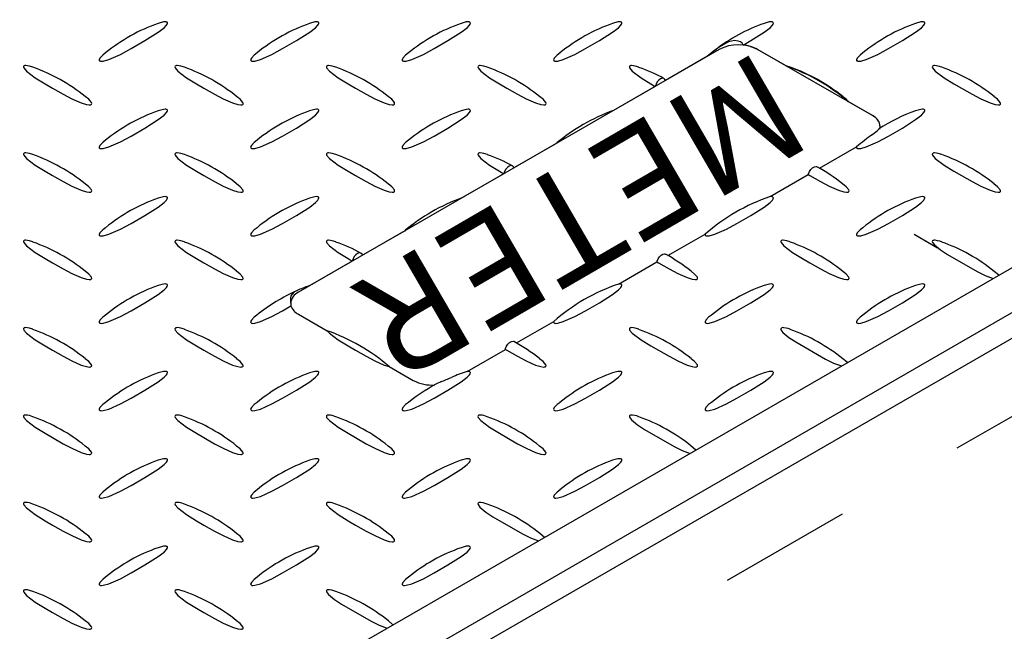
# Model space of a CAD drawing. Units: feet. Extents: x 0 to 11, y 0 to 8.5.
# Drawn here: x 7.4 to 8.1, y 5.8 to 6.3 of the extents above; entities that cross this region are included whole.
import ezdxf

# ---------------------------------------------------------------- set-up
doc = ezdxf.new("R2010")
doc.units = ezdxf.units.FT
doc.header["$LTSCALE"] = 0.1
doc.header["$MEASUREMENT"] = 0
doc.header["$PDSIZE"] = 1
doc.linetypes.add('CENTERX2', pattern=[0.8, 0.5, -0.1, 0.1, -0.1])
doc.linetypes.add('HIDDEN', pattern=[0.375, 0.25, -0.125])
doc.layers.get('Defpoints').update_dxf_attribs({"linetype": 'CONTINUOUS'})
for name, color, linetype in [('PWC_DET_DETAIL', 7, 'CONTINUOUS'), ('PWC_DET_HATCH', 9, 'CONTINUOUS'), ('PWC_DET_HIDDEN', 8, 'HIDDEN'), ('PWC_DET_TEXT', 10, 'CONTINUOUS')]:
    doc.layers.add(name, color=color, linetype=linetype)
doc.styles.get("Standard").update_dxf_attribs({"font": 'arial.ttf', "height": 0.08})
doc.styles.add('STYLE3', font='arial.ttf')
doc.dimstyles.new('DETAILS', dxfattribs={"dimtxt": 0.08, "dimasz": 0.15, "dimexe": 0.03, "dimexo": 0.03, "dimgap": 0.01, "dimtad": 0, "dimtih": 1, "dimtoh": 1, "dimdec": 4, "dimzin": 0, "dimdsep": 46, "dimtxsty": 'Standard', "dimcen": 0.09, "dimadec": 0, "dimazin": 0, "dimtfac": 1, "dimtdec": 4, "dimtofl": 0, "dimtmove": 0, "dimatfit": 3, "dimfxl": 1, "dimtolj": 1, "dimtzin": 0, "dimarcsym": 0})

# ---------------------------------------------------------------- blocks, each defined once
blk = doc.blocks.new('*D3')
at = {"layer": 'Defpoints', "color": 0, "transparency": 16777216}
for p in [(7.95314, 7.18124), (5.73375, 6.29307), (6.06087, 6.08867)]:
    blk.add_point(p, dxfattribs=at)
at = {"layer": 'PWC_DET_TEXT', "color": 0, "lineweight": -2, "transparency": 16777216}
for p, q in [((7.92432, 7.19925), (7.59721, 7.40365)), ((7.49612, 7.31064), (6.85549, 6.94075)), ((5.86366, 6.36807), (6.50428, 6.73797)), ((6.03206, 6.10667), (5.70494, 6.31107))]:
    blk.add_line(p, q, dxfattribs=at)
at = {"layer": 'PWC_DET_TEXT', "color": 0, "transparency": 16777216}
for points in [[(7.48362, 7.33229), (7.50862, 7.28899), (7.62602, 7.38564)], [(5.85116, 6.38972), (5.87616, 6.34642), (5.73375, 6.29307)]]:
    blk.add_solid(points, dxfattribs=at)
at = {"layer": 'PWC_DET_TEXT', "color": 0, "transparency": 16777216, "insert": (6.67989, 6.83936), "char_height": 0.08, "attachment_point": 5}
blk.add_mtext('\\A1;30-5/8"', dxfattribs=at)

msp = doc.modelspace()

# ---------------------------------------------------------------- linework, layer by layer
at = {"layer": 'PWC_DET_DETAIL', "color": 7, "linetype": 'Continuous'}
for p, q in [((7.1963, 5.54002), (8.82485, 6.48016)), ((7.22576, 5.52301), (8.85432, 6.46316)), ((8.88745, 6.46305), (7.2287, 5.50547)), ((7.9132, 6.24625), (7.59559, 6.0629)), ((7.90993, 6.24568), (7.9072, 6.24356)), ((7.96371, 6.23376), (7.94207, 6.24625)), ((8.0287, 6.19624), (7.94207, 6.24625)), ((7.90417, 6.24104), (7.87255, 6.22279)), ((7.86488, 6.21836), (7.83325, 6.2001)), ((8.0287, 6.19625), (8.01059, 6.2067)), ((7.78986, 6.17505), (7.75823, 6.15679)), ((7.79662, 6.18033), (7.7928, 6.17754)), ((7.98878, 6.15654), (8.01684, 6.17274)), ((7.75056, 6.15237), (7.71894, 6.13411)), ((7.95157, 6.13506), (7.98037, 6.15168)), ((7.67554, 6.10906), (7.64392, 6.0908)), ((7.68231, 6.11433), (7.67849, 6.11155)), ((7.87447, 6.09055), (7.90253, 6.10675)), ((7.63625, 6.08637), (7.60462, 6.06811)), ((7.83725, 6.06907), (7.86605, 6.08569)), ((7.59446, 6.06397), (7.59442, 6.06396)), ((7.59559, 6.04623), (7.61723, 6.03374)), ((7.76015, 6.02455), (7.78821, 6.04075)), ((7.72294, 6.00307), (7.75174, 6.0197)), ((7.66411, 6.00668), (7.68221, 5.99623))]:
    msp.add_line(p, q, dxfattribs=at)
at = {"layer": 'PWC_DET_DETAIL', "color": 7, "linetype": 'CENTERX2'}
msp.add_line((8.06028, 6.10663), (8.07796, 6.09642), dxfattribs=at)
at = {"layer": 'PWC_DET_DETAIL', "color": 7, "linetype": 'Continuous'}
for centre, radius, start, end in [((7.53296, 6.14235), 0.13088, 109.28877, 129.32937), ((7.64727, 6.14236), 0.13088, 109.28868, 129.32945), ((7.76159, 6.14236), 0.13088, 109.2887, 129.32942), ((7.8759, 6.14236), 0.13087, 109.28866, 129.32948), ((7.98929, 6.14421), 0.12882, 109.17076, 128.02664), ((8.10453, 6.14236), 0.13087, 109.2886, 129.32954), ((7.92764, 6.21839), 0.03138, 62.60973, 117.39027), ((7.92886, 6.22203), 0.02759, 61.38636, 85.02561), ((8.01829, 6.10047), 0.18106, 125.47859, 129.06917), ((7.35086, 6.1073), 0.13306, 50.98865, 70.54962), ((7.46518, 6.1073), 0.13306, 50.98867, 70.5496), ((7.57949, 6.1073), 0.13306, 50.98869, 70.54959), ((7.69381, 6.1073), 0.13306, 50.98867, 70.5496), ((7.81822, 6.13027), 0.10802, 60.34929, 71.50529), ((7.91567, 6.09641), 0.14551, 49.28274, 70.72263), ((7.92136, 6.10525), 0.13539, 51.12431, 70.42798), ((8.03675, 6.1073), 0.13306, 50.98863, 70.54966), ((7.53296, 6.07636), 0.13088, 109.28868, 129.32945), ((7.64727, 6.07636), 0.13088, 109.28871, 129.32941), ((7.76159, 6.07636), 0.13087, 109.28866, 129.32948), ((7.88304, 6.06375), 0.14515, 110.05867, 129.93595), ((8.10153, 6.08402), 0.12266, 109.14731, 123.56425), ((8.02522, 6.18761), 0.00931, 349.47081, 68.09023), ((8.02446, 6.18689), 0.01027, 5.69483, 65.62539), ((8.01445, 6.20391), 0.02619, 302.95474, 317.43914), ((8.13591, 6.03146), 0.18476, 125.47197, 130.12467), ((7.35086, 6.04131), 0.13306, 50.98869, 70.54956), ((7.46518, 6.04131), 0.13306, 50.98866, 70.54961), ((7.57949, 6.04131), 0.13306, 50.98867, 70.5496), ((7.7039, 6.06428), 0.10803, 60.34935, 71.50523), ((8.03675, 6.04131), 0.13306, 50.98868, 70.54962), ((7.91393, 6.0279), 0.14885, 51.68856, 60.67723), ((7.53296, 6.01037), 0.13088, 109.28876, 129.32936), ((7.64727, 6.01037), 0.13087, 109.28866, 129.32948), ((7.76872, 5.99776), 0.14515, 110.05867, 129.93595), ((7.99853, 5.99708), 0.14575, 108.79539, 131.19923), ((8.10453, 6.01038), 0.13087, 109.2882, 129.32989), ((7.35086, 5.97532), 0.13306, 50.98865, 70.54964), ((7.46518, 5.97532), 0.13306, 50.98869, 70.54956), ((7.58959, 5.99828), 0.10802, 60.34929, 71.50529), ((7.92244, 5.97532), 0.13306, 50.98866, 70.54962), ((8.03663, 5.97501), 0.13339, 50.92349, 70.55487), ((7.79961, 5.96191), 0.14885, 51.68855, 60.67721), ((7.53296, 5.94438), 0.13087, 109.2886, 129.32954), ((7.65025, 5.93812), 0.13767, 113.92847, 128.70391), ((7.64153, 5.96106), 0.11324, 109.02472, 113.93454), ((7.88421, 5.93109), 0.14575, 108.79539, 131.19923), ((7.99022, 5.94438), 0.13087, 109.2882, 129.32989), ((8.10454, 5.94437), 0.13088, 109.28933, 129.32877), ((7.59983, 6.05354), 0.01027, 114.37468, 174.30533), ((7.60086, 6.05669), 0.0117, 201.06207, 243.26639), ((7.35086, 5.90932), 0.13306, 50.98869, 70.54961), ((7.46518, 5.90932), 0.13306, 50.98866, 70.54964), ((7.56919, 5.89639), 0.14551, 49.28274, 70.72263), ((7.80812, 5.90932), 0.13306, 50.98866, 70.54962), ((7.92231, 5.90902), 0.13339, 50.92351, 70.55484), ((7.68529, 5.89592), 0.14885, 51.68856, 60.67723), ((7.53296, 5.87838), 0.13088, 109.2888, 129.3293), ((7.64727, 5.87838), 0.13087, 109.2886, 129.32954), ((7.67254, 6.08149), 0.09143, 289.43476, 294.93189), ((7.75647, 5.89671), 0.11152, 107.49612, 114.01157), ((7.8759, 5.87839), 0.13087, 109.2882, 129.32989), ((7.99022, 5.87838), 0.13088, 109.28934, 129.32875), ((7.76075, 5.8781), 0.13057, 116.25469, 128.96876), ((7.69636, 6.02324), 0.03049, 242.35944, 274.10291), ((7.35086, 5.84333), 0.13306, 50.98869, 70.54965), ((7.46518, 5.84333), 0.13306, 50.98869, 70.54961), ((7.57949, 5.84333), 0.13306, 50.98863, 70.54966), ((7.69381, 5.84333), 0.13306, 50.98868, 70.54957), ((7.808, 5.84303), 0.13339, 50.92349, 70.55487), ((7.53296, 5.81239), 0.13088, 109.28885, 129.32929), ((7.64727, 5.8124), 0.13087, 109.28827, 129.32983), ((7.76158, 5.8124), 0.13087, 109.28814, 129.32995), ((7.87591, 5.81238), 0.13088, 109.28939, 129.32871), ((7.35086, 5.77734), 0.13306, 50.98861, 70.54964), ((7.46518, 5.77734), 0.13306, 50.98866, 70.54968), ((7.57949, 5.77734), 0.13306, 50.98868, 70.54962), ((7.69368, 5.77704), 0.13339, 50.92351, 70.55482), ((7.53295, 5.7464), 0.13087, 109.28839, 129.32971), ((7.64727, 5.7464), 0.13087, 109.28839, 129.32971), ((7.76159, 5.74639), 0.13088, 109.28939, 129.32871), ((7.35086, 5.71135), 0.13306, 50.9886, 70.54965), ((7.46518, 5.71135), 0.13306, 50.9886, 70.54965), ((7.57936, 5.71104), 0.13339, 50.9235, 70.55479)]:
    msp.add_arc(centre, radius, start, end, dxfattribs=at)
msp.add_point((8.06912, 6.10153), dxfattribs=at)
at = {"layer": 'PWC_DET_HATCH', "linetype": 'Continuous'}
for points in [[(7.45003, 6.24357), (7.44785, 6.24192), (7.44573, 6.23966), (7.44521, 6.23841), (7.44528, 6.238), (7.44547, 6.23773), (7.44583, 6.23751), (7.44622, 6.2374), (7.44693, 6.23734), (7.4483, 6.23746), (7.45253, 6.23864), (7.46126, 6.24247), (7.46927, 6.24684), (7.47975, 6.25288), (7.48977, 6.25919), (7.49422, 6.26262), (7.49601, 6.26449), (7.4965, 6.26527), (7.49672, 6.26609), (7.49665, 6.26642), (7.49642, 6.26672), (7.49611, 6.2669), (7.49571, 6.26702), (7.495, 6.26708), (7.49364, 6.26696), (7.48973, 6.26587)], [(7.56434, 6.24357), (7.56216, 6.24192), (7.56005, 6.23966), (7.55952, 6.23841), (7.55959, 6.238), (7.55979, 6.23773), (7.56014, 6.23751), (7.56054, 6.2374), (7.56125, 6.23734), (7.56262, 6.23746), (7.56685, 6.23864), (7.57557, 6.24247), (7.58358, 6.24684), (7.59407, 6.25288), (7.60408, 6.25919), (7.60853, 6.26262), (7.61033, 6.26449), (7.61082, 6.26527), (7.61104, 6.26609), (7.61097, 6.26642), (7.61073, 6.26672), (7.61042, 6.2669), (7.61003, 6.26702), (7.60932, 6.26708), (7.60795, 6.26696), (7.60404, 6.26587)], [(7.79298, 6.24357), (7.79079, 6.24192), (7.78868, 6.23966), (7.78816, 6.23841), (7.78822, 6.238), (7.78842, 6.23773), (7.78877, 6.23751), (7.78917, 6.2374), (7.78988, 6.23734), (7.79125, 6.23746), (7.79548, 6.23864), (7.8042, 6.24247), (7.81221, 6.24684), (7.8227, 6.25288), (7.83272, 6.25919), (7.83717, 6.26262), (7.83896, 6.26449), (7.83945, 6.26527), (7.83967, 6.26609), (7.8396, 6.26642), (7.83937, 6.26672), (7.83905, 6.2669), (7.83866, 6.26702), (7.83795, 6.26708), (7.83658, 6.26696), (7.83267, 6.26587)], [(7.93125, 6.24952), (7.93701, 6.25288), (7.94703, 6.25919), (7.95148, 6.26262), (7.95327, 6.26449), (7.95376, 6.26527), (7.95398, 6.26609), (7.95392, 6.26642), (7.95368, 6.26672), (7.95337, 6.2669), (7.95297, 6.26702), (7.95227, 6.26708), (7.9509, 6.26696), (7.94699, 6.26587)], [(8.02161, 6.24357), (8.01942, 6.24192), (8.01731, 6.23966), (8.01679, 6.23841), (8.01686, 6.238), (8.01705, 6.23773), (8.0174, 6.23751), (8.0178, 6.2374), (8.01851, 6.23734), (8.01988, 6.23746), (8.02411, 6.23864), (8.03283, 6.24247), (8.04084, 6.24684), (8.05133, 6.25288), (8.06135, 6.25919), (8.0658, 6.26262), (8.06759, 6.26449), (8.06808, 6.26527), (8.0683, 6.26609), (8.06823, 6.26642), (8.068, 6.26672), (8.06768, 6.2669), (8.06729, 6.26702), (8.06658, 6.26708), (8.06521, 6.26696), (8.06131, 6.26587)], [(7.93125, 6.24952), (7.93044, 6.25084), (7.92919, 6.25187), (7.92751, 6.25257), (7.9246, 6.25286), (7.92021, 6.25186), (7.9143, 6.24868), (7.9132, 6.24791)], [(7.90723, 6.24352), (7.90511, 6.24192), (7.90417, 6.24104)], [(7.39518, 6.23282), (7.39252, 6.23367), (7.39118, 6.23395), (7.38976, 6.23408), (7.38919, 6.23404), (7.38867, 6.23391), (7.38835, 6.23372), (7.38816, 6.2335), (7.38805, 6.23309), (7.38826, 6.2323), (7.39028, 6.22987), (7.39688, 6.22486), (7.40438, 6.22027), (7.40997, 6.21699)], [(7.5095, 6.23282), (7.50684, 6.23367), (7.5055, 6.23395), (7.50407, 6.23408), (7.50351, 6.23404), (7.50298, 6.23391), (7.50267, 6.23372), (7.50247, 6.2335), (7.50236, 6.23309), (7.50257, 6.2323), (7.50459, 6.22987), (7.51119, 6.22486), (7.5187, 6.22027), (7.52428, 6.21699)], [(7.62381, 6.23282), (7.62116, 6.23367), (7.61981, 6.23395), (7.61839, 6.23408), (7.61782, 6.23404), (7.6173, 6.23391), (7.61698, 6.23372), (7.61679, 6.2335), (7.61668, 6.23309), (7.61689, 6.2323), (7.61891, 6.22987), (7.62551, 6.22486), (7.63301, 6.22027), (7.6386, 6.21699)], [(7.73813, 6.23282), (7.73547, 6.23367), (7.73413, 6.23395), (7.73271, 6.23408), (7.73214, 6.23404), (7.73161, 6.23391), (7.7313, 6.23372), (7.7311, 6.2335), (7.731, 6.23309), (7.7312, 6.2323), (7.73322, 6.22987), (7.73982, 6.22486), (7.74733, 6.22027), (7.75291, 6.21699)], [(7.85251, 6.2328), (7.84979, 6.23367), (7.84844, 6.23395), (7.84702, 6.23408), (7.84645, 6.23404), (7.84593, 6.23391), (7.84562, 6.23372), (7.84542, 6.2335), (7.84531, 6.23309), (7.84552, 6.2323), (7.84754, 6.22987), (7.85414, 6.22486), (7.86165, 6.22027), (7.86488, 6.21836)], [(7.96672, 6.23284), (7.9641, 6.23367), (7.96371, 6.23376)], [(8.08108, 6.23282), (8.07842, 6.23367), (8.07707, 6.23395), (8.07565, 6.23408), (8.07509, 6.23404), (8.07456, 6.23391), (8.07425, 6.23372), (8.07405, 6.2335), (8.07394, 6.23309), (8.07415, 6.2323), (8.07617, 6.22987), (8.08277, 6.22486), (8.09028, 6.22027), (8.09586, 6.21699)], [(7.87255, 6.22279), (7.87252, 6.22289), (7.87219, 6.22359), (7.87135, 6.22431), (7.87022, 6.22447), (7.86891, 6.22406), (7.86759, 6.22311), (7.86639, 6.22174), (7.86545, 6.2201), (7.86488, 6.21838), (7.86488, 6.21836)], [(7.40997, 6.21699), (7.41801, 6.21245), (7.42457, 6.20898), (7.43163, 6.20587), (7.43554, 6.20464), (7.43772, 6.20434), (7.43843, 6.20438), (7.43889, 6.2045), (7.43926, 6.2047), (7.43946, 6.20493), (7.43956, 6.20534), (7.43935, 6.20613), (7.43732, 6.20857), (7.43458, 6.21064)], [(7.52428, 6.21699), (7.53233, 6.21245), (7.53889, 6.20898), (7.54594, 6.20587), (7.54986, 6.20464), (7.55203, 6.20434), (7.55274, 6.20438), (7.55321, 6.2045), (7.55358, 6.2047), (7.55377, 6.20493), (7.55388, 6.20534), (7.55367, 6.20613), (7.55163, 6.20857), (7.54889, 6.21064)], [(7.6386, 6.21699), (7.64664, 6.21245), (7.6532, 6.20898), (7.66026, 6.20587), (7.66417, 6.20464), (7.66635, 6.20434), (7.66706, 6.20438), (7.66752, 6.2045), (7.66789, 6.2047), (7.66809, 6.20493), (7.6682, 6.20534), (7.66798, 6.20613), (7.66595, 6.20857), (7.66321, 6.21064)], [(7.75291, 6.21699), (7.76096, 6.21245), (7.76752, 6.20898), (7.77457, 6.20587), (7.77849, 6.20464), (7.78066, 6.20434), (7.78137, 6.20438), (7.78184, 6.2045), (7.78221, 6.2047), (7.78241, 6.20493), (7.78251, 6.20534), (7.7823, 6.20613), (7.78026, 6.20857), (7.77753, 6.21064)], [(8.09586, 6.21699), (8.10391, 6.21245), (8.11046, 6.20898), (8.11752, 6.20587), (8.12143, 6.20464), (8.12361, 6.20434), (8.12432, 6.20438), (8.12479, 6.2045), (8.12516, 6.2047), (8.12535, 6.20493), (8.12546, 6.20534), (8.12525, 6.20613), (8.12321, 6.20857), (8.12047, 6.21064)], [(8.01059, 6.2067), (8.00889, 6.20857), (8.00627, 6.21056)], [(7.45003, 6.17758), (7.44785, 6.17593), (7.44573, 6.17367), (7.44521, 6.17241), (7.44528, 6.172), (7.44547, 6.17173), (7.44583, 6.17152), (7.44622, 6.17141), (7.44693, 6.17135), (7.4483, 6.17147), (7.45253, 6.17264), (7.46126, 6.17648), (7.46927, 6.18085), (7.47975, 6.18689), (7.48977, 6.1932), (7.49422, 6.19662), (7.49601, 6.1985), (7.4965, 6.19928), (7.49672, 6.2001), (7.49665, 6.20042), (7.49642, 6.20073), (7.49611, 6.20091), (7.49571, 6.20102), (7.495, 6.20108), (7.49364, 6.20096), (7.48973, 6.19988)], [(7.56434, 6.17758), (7.56216, 6.17593), (7.56005, 6.17367), (7.55952, 6.17241), (7.55959, 6.172), (7.55979, 6.17173), (7.56014, 6.17152), (7.56054, 6.17141), (7.56125, 6.17135), (7.56262, 6.17147), (7.56685, 6.17264), (7.57557, 6.17648), (7.58358, 6.18085), (7.59407, 6.18689), (7.60408, 6.1932), (7.60853, 6.19662), (7.61033, 6.1985), (7.61082, 6.19928), (7.61104, 6.2001), (7.61097, 6.20042), (7.61073, 6.20073), (7.61042, 6.20091), (7.61003, 6.20102), (7.60932, 6.20108), (7.60795, 6.20096), (7.60404, 6.19988)], [(7.67866, 6.17758), (7.67648, 6.17593), (7.67436, 6.17367), (7.67384, 6.17241), (7.67391, 6.172), (7.67411, 6.17173), (7.67446, 6.17152), (7.67485, 6.17141), (7.67556, 6.17135), (7.67693, 6.17147), (7.68116, 6.17264), (7.68989, 6.17648), (7.6979, 6.18085), (7.70838, 6.18689), (7.7184, 6.1932), (7.72285, 6.19662), (7.72464, 6.1985), (7.72513, 6.19928), (7.72535, 6.2001), (7.72528, 6.20042), (7.72505, 6.20073), (7.72474, 6.20091), (7.72434, 6.20102), (7.72363, 6.20108), (7.72227, 6.20096), (7.71836, 6.19988)], [(8.01684, 6.17274), (8.01679, 6.17241), (8.01686, 6.172), (8.01705, 6.17173), (8.0174, 6.17152), (8.0178, 6.17141), (8.01851, 6.17135), (8.01988, 6.17147), (8.02411, 6.17264), (8.03283, 6.17648), (8.04084, 6.18085), (8.05133, 6.18689), (8.06135, 6.1932), (8.0658, 6.19662), (8.06759, 6.1985), (8.06808, 6.19928), (8.0683, 6.2001), (8.06823, 6.20042), (8.068, 6.20073), (8.06768, 6.20091), (8.06729, 6.20102), (8.06658, 6.20108), (8.06521, 6.20096), (8.06131, 6.19988)], [(7.79285, 6.17748), (7.79079, 6.17593), (7.78986, 6.17505)], [(7.39518, 6.16683), (7.39252, 6.16768), (7.39118, 6.16796), (7.38976, 6.16809), (7.38919, 6.16805), (7.38867, 6.16791), (7.38835, 6.16773), (7.38816, 6.1675), (7.38805, 6.1671), (7.38826, 6.16631), (7.39028, 6.16388), (7.39688, 6.15887), (7.40438, 6.15427), (7.40997, 6.151)], [(7.5095, 6.16683), (7.50684, 6.16768), (7.5055, 6.16796), (7.50407, 6.16809), (7.50351, 6.16805), (7.50298, 6.16791), (7.50267, 6.16773), (7.50247, 6.1675), (7.50236, 6.1671), (7.50257, 6.16631), (7.50459, 6.16388), (7.51119, 6.15887), (7.5187, 6.15427), (7.52428, 6.151)], [(7.62381, 6.16683), (7.62116, 6.16768), (7.61981, 6.16796), (7.61839, 6.16809), (7.61782, 6.16805), (7.6173, 6.16791), (7.61698, 6.16773), (7.61679, 6.1675), (7.61668, 6.1671), (7.61689, 6.16631), (7.61891, 6.16388), (7.62551, 6.15887), (7.63301, 6.15427), (7.6386, 6.151)], [(7.73819, 6.16681), (7.73547, 6.16768), (7.73413, 6.16796), (7.73271, 6.16809), (7.73214, 6.16805), (7.73161, 6.16791), (7.7313, 6.16773), (7.7311, 6.1675), (7.731, 6.1671), (7.7312, 6.16631), (7.73322, 6.16388), (7.73982, 6.15887), (7.74733, 6.15427), (7.75056, 6.15237)], [(8.08108, 6.16683), (8.07842, 6.16768), (8.07707, 6.16796), (8.07565, 6.16809), (8.07509, 6.16805), (8.07456, 6.16791), (8.07425, 6.16773), (8.07405, 6.1675), (8.07394, 6.1671), (8.07415, 6.16631), (8.07617, 6.16388), (8.08277, 6.15887), (8.09028, 6.15427), (8.09586, 6.151)], [(7.75823, 6.15679), (7.7582, 6.1569), (7.75787, 6.1576), (7.75704, 6.15832), (7.7559, 6.15848), (7.7546, 6.15806), (7.75327, 6.15712), (7.75207, 6.15575), (7.75114, 6.15411), (7.75057, 6.15238), (7.75056, 6.15237)], [(7.98037, 6.15168), (7.98055, 6.15239), (7.98127, 6.1541), (7.98232, 6.15566), (7.98359, 6.15688), (7.98492, 6.15763), (7.98618, 6.15783), (7.98698, 6.15753)], [(7.40997, 6.151), (7.41801, 6.14646), (7.42457, 6.14299), (7.43163, 6.13987), (7.43554, 6.13865), (7.43772, 6.13835), (7.43843, 6.13839), (7.43889, 6.1385), (7.43926, 6.13871), (7.43946, 6.13893), (7.43956, 6.13934), (7.43935, 6.14014), (7.43732, 6.14258), (7.43458, 6.14465)], [(7.52428, 6.151), (7.53233, 6.14646), (7.53889, 6.14299), (7.54594, 6.13987), (7.54986, 6.13865), (7.55203, 6.13835), (7.55274, 6.13839), (7.55321, 6.1385), (7.55358, 6.13871), (7.55377, 6.13893), (7.55388, 6.13934), (7.55367, 6.14014), (7.55163, 6.14258), (7.54889, 6.14465)], [(7.6386, 6.151), (7.64664, 6.14646), (7.6532, 6.14299), (7.66026, 6.13987), (7.66417, 6.13865), (7.66635, 6.13835), (7.66706, 6.13839), (7.66752, 6.1385), (7.66789, 6.13871), (7.66809, 6.13893), (7.6682, 6.13934), (7.66798, 6.14014), (7.66595, 6.14258), (7.66321, 6.14465)], [(7.98037, 6.15168), (7.98154, 6.151), (7.98959, 6.14646), (7.99615, 6.14299), (8.00321, 6.13987), (8.00712, 6.13865), (8.00929, 6.13835), (8.01, 6.13839), (8.01047, 6.1385), (8.01084, 6.13871), (8.01104, 6.13893), (8.01114, 6.13934), (8.01093, 6.14014), (8.00889, 6.14258), (8.00616, 6.14465)], [(8.09586, 6.151), (8.10391, 6.14646), (8.11046, 6.14299), (8.11752, 6.13987), (8.12143, 6.13865), (8.12361, 6.13835), (8.12432, 6.13839), (8.12479, 6.1385), (8.12516, 6.13871), (8.12535, 6.13893), (8.12546, 6.13934), (8.12525, 6.14014), (8.12321, 6.14258), (8.12047, 6.14465)], [(7.45003, 6.11158), (7.44785, 6.10993), (7.44573, 6.10768), (7.44521, 6.10642), (7.44528, 6.10601), (7.44547, 6.10574), (7.44583, 6.10553), (7.44622, 6.10541), (7.44693, 6.10535), (7.4483, 6.10547), (7.45253, 6.10665), (7.46126, 6.11049), (7.46927, 6.11485), (7.47975, 6.1209), (7.48977, 6.12721), (7.49422, 6.13063), (7.49601, 6.13251), (7.4965, 6.13328), (7.49672, 6.1341), (7.49665, 6.13443), (7.49642, 6.13474), (7.49611, 6.13492), (7.49571, 6.13503), (7.495, 6.13509), (7.49364, 6.13497), (7.48973, 6.13389)], [(7.56434, 6.11158), (7.56216, 6.10993), (7.56005, 6.10768), (7.55952, 6.10642), (7.55959, 6.10601), (7.55979, 6.10574), (7.56014, 6.10553), (7.56054, 6.10541), (7.56125, 6.10535), (7.56262, 6.10547), (7.56685, 6.10665), (7.57557, 6.11049), (7.58358, 6.11485), (7.59407, 6.1209), (7.60408, 6.12721), (7.60853, 6.13063), (7.61033, 6.13251), (7.61082, 6.13328), (7.61104, 6.1341), (7.61097, 6.13443), (7.61073, 6.13474), (7.61042, 6.13492), (7.61003, 6.13503), (7.60932, 6.13509), (7.60795, 6.13497), (7.60404, 6.13389)], [(7.90253, 6.10675), (7.90247, 6.10642), (7.90254, 6.10601), (7.90274, 6.10574), (7.90309, 6.10553), (7.90348, 6.10541), (7.90419, 6.10535), (7.90557, 6.10547), (7.90979, 6.10665), (7.91852, 6.11049), (7.92653, 6.11485), (7.93701, 6.1209), (7.94703, 6.12721), (7.95148, 6.13063), (7.95327, 6.13251), (7.95376, 6.13328), (7.95398, 6.1341), (7.95392, 6.13443), (7.95368, 6.13474), (7.95337, 6.13492), (7.95297, 6.13503), (7.95227, 6.13509), (7.95157, 6.13506)], [(8.02161, 6.11158), (8.01942, 6.10993), (8.01731, 6.10768), (8.01679, 6.10642), (8.01686, 6.10601), (8.01705, 6.10574), (8.0174, 6.10553), (8.0178, 6.10541), (8.01851, 6.10535), (8.01988, 6.10547), (8.02411, 6.10665), (8.03283, 6.11049), (8.04084, 6.11485), (8.05133, 6.1209), (8.06135, 6.12721), (8.0658, 6.13063), (8.06759, 6.13251), (8.06808, 6.13328), (8.0683, 6.1341), (8.06823, 6.13443), (8.068, 6.13474), (8.06768, 6.13492), (8.06729, 6.13503), (8.06658, 6.13509), (8.06521, 6.13497), (8.06131, 6.13389)], [(7.67853, 6.11149), (7.67648, 6.10993), (7.67554, 6.10906)], [(7.39518, 6.10084), (7.39252, 6.10168), (7.39118, 6.10197), (7.38976, 6.10209), (7.38919, 6.10206), (7.38867, 6.10192), (7.38835, 6.10174), (7.38816, 6.10151), (7.38805, 6.1011), (7.38826, 6.10031), (7.39028, 6.09788), (7.39688, 6.09288), (7.40438, 6.08828), (7.40997, 6.08501)], [(7.5095, 6.10084), (7.50684, 6.10168), (7.5055, 6.10197), (7.50407, 6.10209), (7.50351, 6.10206), (7.50298, 6.10192), (7.50267, 6.10174), (7.50247, 6.10151), (7.50236, 6.1011), (7.50257, 6.10031), (7.50459, 6.09788), (7.51119, 6.09288), (7.5187, 6.08828), (7.52428, 6.08501)], [(7.62388, 6.10082), (7.62116, 6.10168), (7.61981, 6.10197), (7.61839, 6.10209), (7.61782, 6.10206), (7.6173, 6.10192), (7.61698, 6.10174), (7.61679, 6.10151), (7.61668, 6.1011), (7.61689, 6.10031), (7.61891, 6.09788), (7.62551, 6.09288), (7.63301, 6.08828), (7.63625, 6.08637)], [(7.96676, 6.10084), (7.9641, 6.10168), (7.96276, 6.10197), (7.96134, 6.10209), (7.96077, 6.10206), (7.96024, 6.10192), (7.95993, 6.10174), (7.95973, 6.10151), (7.95963, 6.1011), (7.95984, 6.10031), (7.96186, 6.09788), (7.96845, 6.09288), (7.97596, 6.08828), (7.98154, 6.08501)], [(8.08105, 6.10086), (8.07954, 6.10137), (8.07798, 6.10179), (8.0762, 6.10207), (8.07547, 6.10209), (8.07476, 6.10199), (8.07439, 6.10184), (8.07409, 6.10158), (8.07395, 6.10121), (8.07406, 6.10053), (8.07549, 6.09855), (8.08004, 6.09476), (8.08535, 6.09129), (8.10774, 6.07841), (8.11376, 6.0754), (8.1198, 6.07315)], [(7.64392, 6.0908), (7.64388, 6.09091), (7.64356, 6.09161), (7.64272, 6.09233), (7.64159, 6.09249), (7.64028, 6.09207), (7.63896, 6.09112), (7.63776, 6.08975), (7.63682, 6.08811), (7.63625, 6.08639), (7.63625, 6.08637)], [(7.86605, 6.08569), (7.86623, 6.08639), (7.86695, 6.08811), (7.86801, 6.08966), (7.86927, 6.09089), (7.87061, 6.09164), (7.87186, 6.09183), (7.87266, 6.09154)], [(7.86605, 6.08569), (7.86723, 6.08501), (7.87527, 6.08047), (7.88183, 6.07699), (7.88889, 6.07388), (7.8928, 6.07266), (7.89498, 6.07236), (7.89569, 6.0724), (7.89616, 6.07251), (7.89653, 6.07271), (7.89672, 6.07294), (7.89683, 6.07335), (7.89662, 6.07414), (7.89458, 6.07658), (7.89185, 6.07865)], [(7.40997, 6.08501), (7.41801, 6.08047), (7.42457, 6.07699), (7.43163, 6.07388), (7.43554, 6.07266), (7.43772, 6.07236), (7.43843, 6.0724), (7.43889, 6.07251), (7.43926, 6.07271), (7.43946, 6.07294), (7.43956, 6.07335), (7.43935, 6.07414), (7.43732, 6.07658), (7.43458, 6.07866)], [(7.52428, 6.08501), (7.53233, 6.08047), (7.53889, 6.07699), (7.54594, 6.07388), (7.54986, 6.07266), (7.55203, 6.07236), (7.55274, 6.0724), (7.55321, 6.07251), (7.55358, 6.07271), (7.55377, 6.07294), (7.55388, 6.07335), (7.55367, 6.07414), (7.55163, 6.07658), (7.54889, 6.07866)], [(7.98154, 6.08501), (7.98959, 6.08047), (7.99615, 6.07699), (8.00321, 6.07388), (8.00712, 6.07266), (8.00929, 6.07236), (8.01, 6.0724), (8.01047, 6.07251), (8.01084, 6.07271), (8.01104, 6.07294), (8.01114, 6.07335), (8.01093, 6.07414), (8.00889, 6.07658), (8.00616, 6.07866)], [(8.1241, 6.07563), (8.12389, 6.07592), (8.12071, 6.07856)], [(7.45003, 6.04559), (7.44785, 6.04394), (7.44573, 6.04168), (7.44521, 6.04043), (7.44528, 6.04002), (7.44547, 6.03975), (7.44583, 6.03953), (7.44622, 6.03942), (7.44693, 6.03936), (7.4483, 6.03948), (7.45253, 6.04066), (7.46126, 6.0445), (7.46927, 6.04886), (7.47975, 6.0549), (7.48977, 6.06121), (7.49422, 6.06464), (7.49601, 6.06652), (7.4965, 6.06729), (7.49672, 6.06811), (7.49665, 6.06844), (7.49642, 6.06874), (7.49611, 6.06892), (7.49571, 6.06904), (7.495, 6.0691), (7.49364, 6.06898), (7.48973, 6.06789)], [(7.59559, 6.06456), (7.59221, 6.06282), (7.58997, 6.06006), (7.58964, 6.05827), (7.58967, 6.0559), (7.58981, 6.05412), (7.58994, 6.05248)], [(7.78821, 6.04075), (7.78816, 6.04043), (7.78822, 6.04002), (7.78842, 6.03975), (7.78877, 6.03953), (7.78917, 6.03942), (7.78988, 6.03936), (7.79125, 6.03948), (7.79548, 6.04066), (7.8042, 6.0445), (7.81221, 6.04886), (7.8227, 6.0549), (7.83272, 6.06121), (7.83717, 6.06464), (7.83896, 6.06652), (7.83945, 6.06729), (7.83967, 6.06811), (7.8396, 6.06844), (7.83937, 6.06874), (7.83905, 6.06892), (7.83866, 6.06904), (7.83795, 6.0691), (7.83725, 6.06907)], [(7.90729, 6.04559), (7.90511, 6.04394), (7.90299, 6.04168), (7.90247, 6.04043), (7.90254, 6.04002), (7.90274, 6.03975), (7.90309, 6.03953), (7.90348, 6.03942), (7.90419, 6.03936), (7.90557, 6.03948), (7.90979, 6.04066), (7.91852, 6.0445), (7.92653, 6.04886), (7.93701, 6.0549), (7.94703, 6.06121), (7.95148, 6.06464), (7.95327, 6.06652), (7.95376, 6.06729), (7.95398, 6.06811), (7.95392, 6.06844), (7.95368, 6.06874), (7.95337, 6.06892), (7.95297, 6.06904), (7.95227, 6.0691), (7.9509, 6.06898), (7.94699, 6.06789)], [(8.02161, 6.04559), (8.01942, 6.04394), (8.01731, 6.04168), (8.01679, 6.04043), (8.01686, 6.04002), (8.01705, 6.03975), (8.0174, 6.03953), (8.0178, 6.03942), (8.01851, 6.03936), (8.01988, 6.03948), (8.02411, 6.04066), (8.03283, 6.0445), (8.04084, 6.04886), (8.05133, 6.0549), (8.06135, 6.06121), (8.0658, 6.06464), (8.06759, 6.06652), (8.06808, 6.06729), (8.0683, 6.06811), (8.06823, 6.06844), (8.068, 6.06874), (8.06768, 6.06892), (8.06729, 6.06904), (8.06658, 6.0691), (8.06521, 6.06898), (8.06131, 6.06789)], [(7.56421, 6.04549), (7.56216, 6.04394), (7.56005, 6.04168), (7.55952, 6.04043), (7.55959, 6.04002), (7.55979, 6.03975), (7.56014, 6.03953), (7.56054, 6.03942), (7.56125, 6.03936), (7.56262, 6.03948), (7.56685, 6.04066), (7.57557, 6.0445), (7.58358, 6.04886), (7.58994, 6.05248)], [(7.39518, 6.03485), (7.39252, 6.03569), (7.39118, 6.03597), (7.38976, 6.0361), (7.38919, 6.03606), (7.38867, 6.03593), (7.38835, 6.03575), (7.38816, 6.03552), (7.38805, 6.03511), (7.38826, 6.03432), (7.39028, 6.03189), (7.39688, 6.02688), (7.40438, 6.02229), (7.40997, 6.01901)], [(7.5095, 6.03485), (7.50684, 6.03569), (7.5055, 6.03597), (7.50407, 6.0361), (7.50351, 6.03606), (7.50298, 6.03593), (7.50267, 6.03575), (7.50247, 6.03552), (7.50236, 6.03511), (7.50257, 6.03432), (7.50459, 6.03189), (7.51119, 6.02688), (7.5187, 6.02229), (7.52428, 6.01901)], [(7.61723, 6.03374), (7.61891, 6.03189), (7.62551, 6.02688), (7.63301, 6.02229), (7.6386, 6.01901), (7.64664, 6.01448), (7.6532, 6.011), (7.66026, 6.00789), (7.66411, 6.00668)], [(7.85245, 6.03485), (7.84979, 6.03569), (7.84844, 6.03597), (7.84702, 6.0361), (7.84645, 6.03606), (7.84593, 6.03593), (7.84562, 6.03575), (7.84542, 6.03552), (7.84531, 6.03511), (7.84552, 6.03432), (7.84754, 6.03189), (7.85414, 6.02688), (7.86165, 6.02229), (7.86723, 6.01901)], [(7.96674, 6.03487), (7.96522, 6.03538), (7.96367, 6.0358), (7.96189, 6.03608), (7.96116, 6.0361), (7.96044, 6.03599), (7.96007, 6.03584), (7.95978, 6.03558), (7.95963, 6.03521), (7.95974, 6.03453), (7.96117, 6.03256), (7.96573, 6.02877), (7.97103, 6.0253), (7.99342, 6.01242), (7.99945, 6.0094), (8.00548, 6.00715)], [(7.40997, 6.01901), (7.41801, 6.01448), (7.42457, 6.011), (7.43163, 6.00789), (7.43554, 6.00667), (7.43772, 6.00636), (7.43843, 6.0064), (7.43889, 6.00652), (7.43926, 6.00672), (7.43946, 6.00695), (7.43956, 6.00736), (7.43935, 6.00815), (7.43732, 6.01059), (7.43458, 6.01266)], [(7.52428, 6.01901), (7.53233, 6.01448), (7.53889, 6.011), (7.54594, 6.00789), (7.54986, 6.00667), (7.55203, 6.00636), (7.55274, 6.0064), (7.55321, 6.00652), (7.55358, 6.00672), (7.55377, 6.00695), (7.55388, 6.00736), (7.55367, 6.00815), (7.55163, 6.01059), (7.54889, 6.01266)], [(7.75174, 6.0197), (7.75192, 6.0204), (7.75264, 6.02211), (7.75369, 6.02367), (7.75496, 6.02489), (7.75629, 6.02565), (7.75755, 6.02584), (7.75835, 6.02554)], [(7.75174, 6.0197), (7.75291, 6.01901), (7.76096, 6.01448), (7.76752, 6.011), (7.77457, 6.00789), (7.77849, 6.00667), (7.78066, 6.00636), (7.78137, 6.0064), (7.78184, 6.00652), (7.78221, 6.00672), (7.78241, 6.00695), (7.78251, 6.00736), (7.7823, 6.00815), (7.78026, 6.01059), (7.77753, 6.01266)], [(7.86723, 6.01901), (7.87527, 6.01448), (7.88183, 6.011), (7.88889, 6.00789), (7.8928, 6.00667), (7.89498, 6.00636), (7.89569, 6.0064), (7.89616, 6.00652), (7.89653, 6.00672), (7.89672, 6.00695), (7.89683, 6.00736), (7.89662, 6.00815), (7.89458, 6.01059), (7.89184, 6.01266)], [(8.00979, 6.00964), (8.00958, 6.00993), (8.00639, 6.01257)], [(7.45003, 5.9796), (7.44785, 5.97795), (7.44573, 5.97569), (7.44521, 5.97443), (7.44528, 5.97402), (7.44547, 5.97375), (7.44583, 5.97354), (7.44622, 5.97343), (7.44693, 5.97337), (7.4483, 5.97349), (7.45253, 5.97466), (7.46126, 5.9785), (7.46927, 5.98287), (7.47975, 5.98891), (7.48977, 5.99522), (7.49422, 5.99864), (7.49601, 6.00052), (7.4965, 6.0013), (7.49672, 6.00212), (7.49665, 6.00245), (7.49642, 6.00275), (7.49611, 6.00293), (7.49571, 6.00304), (7.495, 6.00311), (7.49364, 6.00299), (7.48973, 6.0019)], [(7.56434, 5.9796), (7.56216, 5.97795), (7.56005, 5.97569), (7.55952, 5.97443), (7.55959, 5.97402), (7.55979, 5.97375), (7.56014, 5.97354), (7.56054, 5.97343), (7.56125, 5.97337), (7.56262, 5.97349), (7.56685, 5.97466), (7.57557, 5.9785), (7.58358, 5.98287), (7.59407, 5.98891), (7.60408, 5.99522), (7.60853, 5.99864), (7.61033, 6.00052), (7.61082, 6.0013), (7.61104, 6.00212), (7.61097, 6.00245), (7.61073, 6.00275), (7.61042, 6.00293), (7.61003, 6.00304), (7.60932, 6.00311), (7.60795, 6.00299), (7.60404, 6.0019)], [(7.67866, 5.9796), (7.67648, 5.97795), (7.67436, 5.97569), (7.67384, 5.97443), (7.67391, 5.97402), (7.67411, 5.97375), (7.67446, 5.97354), (7.67485, 5.97343), (7.67556, 5.97337), (7.67693, 5.97349), (7.68116, 5.97466), (7.68989, 5.9785), (7.6979, 5.98287), (7.70838, 5.98891), (7.7184, 5.99522), (7.72285, 5.99864), (7.72464, 6.00052), (7.72513, 6.0013), (7.72535, 6.00212), (7.72528, 6.00245), (7.72505, 6.00275), (7.72474, 6.00293), (7.72434, 6.00304), (7.72363, 6.00311), (7.72294, 6.00307)], [(7.79298, 5.9796), (7.79079, 5.97795), (7.78868, 5.97569), (7.78816, 5.97443), (7.78822, 5.97402), (7.78842, 5.97375), (7.78877, 5.97354), (7.78917, 5.97343), (7.78988, 5.97337), (7.79125, 5.97349), (7.79548, 5.97466), (7.8042, 5.9785), (7.81221, 5.98287), (7.8227, 5.98891), (7.83272, 5.99522), (7.83717, 5.99864), (7.83896, 6.00052), (7.83945, 6.0013), (7.83967, 6.00212), (7.8396, 6.00245), (7.83937, 6.00275), (7.83905, 6.00293), (7.83866, 6.00304), (7.83795, 6.00311), (7.83658, 6.00299), (7.83267, 6.0019)], [(7.90729, 5.9796), (7.90511, 5.97795), (7.90299, 5.97569), (7.90247, 5.97443), (7.90254, 5.97402), (7.90274, 5.97375), (7.90309, 5.97354), (7.90348, 5.97343), (7.90419, 5.97337), (7.90557, 5.97349), (7.90979, 5.97466), (7.91852, 5.9785), (7.92653, 5.98287), (7.93701, 5.98891), (7.94703, 5.99522), (7.95148, 5.99864), (7.95327, 6.00052), (7.95376, 6.0013), (7.95398, 6.00212), (7.95392, 6.00245), (7.95368, 6.00275), (7.95337, 6.00293), (7.95297, 6.00304), (7.95227, 6.00311), (7.9509, 6.00299), (7.94699, 6.0019)], [(7.39518, 5.96885), (7.39252, 5.9697), (7.39118, 5.96998), (7.38976, 5.97011), (7.38919, 5.97007), (7.38867, 5.96993), (7.38835, 5.96975), (7.38816, 5.96952), (7.38805, 5.96912), (7.38826, 5.96833), (7.39028, 5.9659), (7.39688, 5.96089), (7.40438, 5.95629), (7.40997, 5.95302)], [(7.5095, 5.96885), (7.50684, 5.9697), (7.5055, 5.96998), (7.50407, 5.97011), (7.50351, 5.97007), (7.50298, 5.96993), (7.50267, 5.96975), (7.50247, 5.96952), (7.50236, 5.96912), (7.50257, 5.96833), (7.50459, 5.9659), (7.51119, 5.96089), (7.5187, 5.95629), (7.52428, 5.95302)], [(7.62381, 5.96885), (7.62116, 5.9697), (7.61981, 5.96998), (7.61839, 5.97011), (7.61782, 5.97007), (7.6173, 5.96993), (7.61698, 5.96975), (7.61679, 5.96952), (7.61668, 5.96912), (7.61689, 5.96833), (7.61891, 5.9659), (7.62551, 5.96089), (7.63301, 5.95629), (7.6386, 5.95302)], [(7.73813, 5.96885), (7.73547, 5.9697), (7.73413, 5.96998), (7.73271, 5.97011), (7.73214, 5.97007), (7.73161, 5.96993), (7.7313, 5.96975), (7.7311, 5.96952), (7.731, 5.96912), (7.7312, 5.96833), (7.73322, 5.9659), (7.73982, 5.96089), (7.74733, 5.95629), (7.75291, 5.95302)], [(7.85242, 5.96887), (7.8509, 5.96939), (7.84935, 5.9698), (7.84757, 5.97009), (7.84684, 5.9701), (7.84613, 5.97), (7.84576, 5.96985), (7.84546, 5.96959), (7.84532, 5.96922), (7.84543, 5.96854), (7.84686, 5.96656), (7.85141, 5.96278), (7.85671, 5.9593), (7.87911, 5.94643), (7.88513, 5.94341), (7.89117, 5.94116)], [(7.40997, 5.95302), (7.41801, 5.94848), (7.42457, 5.94501), (7.43163, 5.94189), (7.43554, 5.94067), (7.43772, 5.94037), (7.43843, 5.94041), (7.43889, 5.94052), (7.43926, 5.94073), (7.43946, 5.94096), (7.43956, 5.94136), (7.43935, 5.94216), (7.43732, 5.9446), (7.43458, 5.94667)], [(7.52428, 5.95302), (7.53233, 5.94848), (7.53889, 5.94501), (7.54594, 5.94189), (7.54986, 5.94067), (7.55203, 5.94037), (7.55274, 5.94041), (7.55321, 5.94052), (7.55358, 5.94073), (7.55377, 5.94096), (7.55388, 5.94136), (7.55367, 5.94216), (7.55163, 5.9446), (7.54889, 5.94667)], [(7.6386, 5.95302), (7.64664, 5.94848), (7.6532, 5.94501), (7.66026, 5.94189), (7.66417, 5.94067), (7.66635, 5.94037), (7.66706, 5.94041), (7.66752, 5.94052), (7.66789, 5.94073), (7.66809, 5.94096), (7.6682, 5.94136), (7.66798, 5.94216), (7.66595, 5.9446), (7.66321, 5.94667)], [(7.75291, 5.95302), (7.76096, 5.94848), (7.76752, 5.94501), (7.77457, 5.94189), (7.77849, 5.94067), (7.78066, 5.94037), (7.78137, 5.94041), (7.78184, 5.94052), (7.78221, 5.94073), (7.78241, 5.94096), (7.78251, 5.94136), (7.7823, 5.94216), (7.78026, 5.9446), (7.77753, 5.94667)], [(7.89547, 5.94364), (7.89526, 5.94393), (7.89208, 5.94658)], [(7.45003, 5.9136), (7.44785, 5.91196), (7.44573, 5.9097), (7.44521, 5.90844), (7.44528, 5.90803), (7.44547, 5.90776), (7.44583, 5.90755), (7.44622, 5.90743), (7.44693, 5.90737), (7.4483, 5.9075), (7.45253, 5.90867), (7.46126, 5.91251), (7.46927, 5.91687), (7.47975, 5.92292), (7.48977, 5.92923), (7.49422, 5.93265), (7.49601, 5.93453), (7.4965, 5.9353), (7.49672, 5.93613), (7.49665, 5.93645), (7.49642, 5.93676), (7.49611, 5.93694), (7.49571, 5.93705), (7.495, 5.93711), (7.49364, 5.93699), (7.48973, 5.93591)], [(7.56434, 5.9136), (7.56216, 5.91196), (7.56005, 5.9097), (7.55952, 5.90844), (7.55959, 5.90803), (7.55979, 5.90776), (7.56014, 5.90755), (7.56054, 5.90743), (7.56125, 5.90737), (7.56262, 5.9075), (7.56685, 5.90867), (7.57557, 5.91251), (7.58358, 5.91687), (7.59407, 5.92292), (7.60408, 5.92923), (7.60853, 5.93265), (7.61033, 5.93453), (7.61082, 5.9353), (7.61104, 5.93613), (7.61097, 5.93645), (7.61073, 5.93676), (7.61042, 5.93694), (7.61003, 5.93705), (7.60932, 5.93711), (7.60795, 5.93699), (7.60404, 5.93591)], [(7.67866, 5.9136), (7.67648, 5.91196), (7.67436, 5.9097), (7.67384, 5.90844), (7.67391, 5.90803), (7.67411, 5.90776), (7.67446, 5.90755), (7.67485, 5.90743), (7.67556, 5.90737), (7.67693, 5.9075), (7.68116, 5.90867), (7.68989, 5.91251), (7.6979, 5.91687), (7.70838, 5.92292), (7.7184, 5.92923), (7.72285, 5.93265), (7.72464, 5.93453), (7.72513, 5.9353), (7.72535, 5.93613), (7.72528, 5.93645), (7.72505, 5.93676), (7.72474, 5.93694), (7.72434, 5.93705), (7.72363, 5.93711), (7.72227, 5.93699), (7.71836, 5.93591)], [(7.79298, 5.9136), (7.79079, 5.91196), (7.78868, 5.9097), (7.78816, 5.90844), (7.78822, 5.90803), (7.78842, 5.90776), (7.78877, 5.90755), (7.78917, 5.90743), (7.78988, 5.90737), (7.79125, 5.9075), (7.79548, 5.90867), (7.8042, 5.91251), (7.81221, 5.91687), (7.8227, 5.92292), (7.83272, 5.92923), (7.83717, 5.93265), (7.83896, 5.93453), (7.83945, 5.9353), (7.83967, 5.93613), (7.8396, 5.93645), (7.83937, 5.93676), (7.83905, 5.93694), (7.83866, 5.93705), (7.83795, 5.93711), (7.83658, 5.93699), (7.83267, 5.93591)], [(7.39518, 5.90286), (7.39252, 5.9037), (7.39118, 5.90399), (7.38976, 5.90412), (7.38919, 5.90408), (7.38867, 5.90394), (7.38835, 5.90376), (7.38816, 5.90353), (7.38805, 5.90312), (7.38826, 5.90233), (7.39028, 5.89991), (7.39688, 5.8949), (7.40438, 5.8903), (7.40997, 5.88703)], [(7.5095, 5.90286), (7.50684, 5.9037), (7.5055, 5.90399), (7.50407, 5.90412), (7.50351, 5.90408), (7.50298, 5.90394), (7.50267, 5.90376), (7.50247, 5.90353), (7.50236, 5.90312), (7.50257, 5.90233), (7.50459, 5.89991), (7.51119, 5.8949), (7.5187, 5.8903), (7.52428, 5.88703)], [(7.62381, 5.90286), (7.62116, 5.9037), (7.61981, 5.90399), (7.61839, 5.90412), (7.61782, 5.90408), (7.6173, 5.90394), (7.61698, 5.90376), (7.61679, 5.90353), (7.61668, 5.90312), (7.61689, 5.90233), (7.61891, 5.89991), (7.62551, 5.8949), (7.63301, 5.8903), (7.6386, 5.88703)], [(7.73811, 5.90288), (7.73659, 5.90339), (7.73503, 5.90381), (7.73326, 5.9041), (7.73253, 5.90411), (7.73181, 5.90401), (7.73144, 5.90386), (7.73115, 5.9036), (7.731, 5.90323), (7.73111, 5.90255), (7.73254, 5.90057), (7.73709, 5.89678), (7.7424, 5.89331), (7.76479, 5.88043), (7.77081, 5.87742), (7.77685, 5.87517)], [(7.40997, 5.88703), (7.41801, 5.88249), (7.42457, 5.87901), (7.43163, 5.8759), (7.43554, 5.87468), (7.43772, 5.87438), (7.43843, 5.87442), (7.43889, 5.87453), (7.43926, 5.87473), (7.43946, 5.87496), (7.43956, 5.87537), (7.43935, 5.87616), (7.43732, 5.87861), (7.43458, 5.88068)], [(7.52428, 5.88703), (7.53233, 5.88249), (7.53889, 5.87901), (7.54594, 5.8759), (7.54986, 5.87468), (7.55203, 5.87438), (7.55274, 5.87442), (7.55321, 5.87453), (7.55358, 5.87473), (7.55377, 5.87496), (7.55388, 5.87537), (7.55367, 5.87616), (7.55163, 5.87861), (7.54889, 5.88068)], [(7.6386, 5.88703), (7.64664, 5.88249), (7.6532, 5.87901), (7.66026, 5.8759), (7.66417, 5.87468), (7.66635, 5.87438), (7.66706, 5.87442), (7.66752, 5.87453), (7.66789, 5.87473), (7.66809, 5.87496), (7.6682, 5.87537), (7.66798, 5.87616), (7.66595, 5.87861), (7.66321, 5.88068)], [(7.78116, 5.87765), (7.78095, 5.87794), (7.77776, 5.88058)], [(7.45003, 5.84761), (7.44785, 5.84596), (7.44573, 5.8437), (7.44521, 5.84245), (7.44528, 5.84204), (7.44547, 5.84177), (7.44583, 5.84155), (7.44622, 5.84144), (7.44693, 5.84138), (7.4483, 5.8415), (7.45253, 5.84268), (7.46126, 5.84652), (7.46927, 5.85088), (7.47975, 5.85693), (7.48977, 5.86323), (7.49422, 5.86666), (7.49601, 5.86854), (7.4965, 5.86931), (7.49672, 5.87013), (7.49665, 5.87046), (7.49642, 5.87076), (7.49611, 5.87094), (7.49571, 5.87106), (7.495, 5.87112), (7.49364, 5.871), (7.48973, 5.86992)], [(7.56434, 5.84761), (7.56216, 5.84596), (7.56005, 5.8437), (7.55952, 5.84245), (7.55959, 5.84204), (7.55979, 5.84177), (7.56014, 5.84155), (7.56054, 5.84144), (7.56125, 5.84138), (7.56262, 5.8415), (7.56685, 5.84268), (7.57557, 5.84652), (7.58358, 5.85088), (7.59407, 5.85693), (7.60408, 5.86323), (7.60853, 5.86666), (7.61033, 5.86854), (7.61082, 5.86931), (7.61104, 5.87013), (7.61097, 5.87046), (7.61073, 5.87076), (7.61042, 5.87094), (7.61003, 5.87106), (7.60932, 5.87112), (7.60795, 5.871), (7.60404, 5.86992)], [(7.67866, 5.84761), (7.67648, 5.84596), (7.67436, 5.8437), (7.67384, 5.84245), (7.67391, 5.84204), (7.67411, 5.84177), (7.67446, 5.84155), (7.67485, 5.84144), (7.67556, 5.84138), (7.67693, 5.8415), (7.68116, 5.84268), (7.68989, 5.84652), (7.6979, 5.85088), (7.70838, 5.85693), (7.7184, 5.86323), (7.72285, 5.86666), (7.72464, 5.86854), (7.72513, 5.86931), (7.72535, 5.87013), (7.72528, 5.87046), (7.72505, 5.87076), (7.72474, 5.87094), (7.72434, 5.87106), (7.72363, 5.87112), (7.72227, 5.871), (7.71836, 5.86992)], [(7.39518, 5.83687), (7.39252, 5.83771), (7.39118, 5.838), (7.38976, 5.83812), (7.38919, 5.83808), (7.38867, 5.83795), (7.38835, 5.83777), (7.38816, 5.83754), (7.38805, 5.83713), (7.38826, 5.83634), (7.39028, 5.83391), (7.39688, 5.8289), (7.40438, 5.82431), (7.40997, 5.82104)], [(7.5095, 5.83687), (7.50684, 5.83771), (7.5055, 5.838), (7.50407, 5.83812), (7.50351, 5.83808), (7.50298, 5.83795), (7.50267, 5.83777), (7.50247, 5.83754), (7.50236, 5.83713), (7.50257, 5.83634), (7.50459, 5.83391), (7.51119, 5.8289), (7.5187, 5.82431), (7.52428, 5.82104)], [(7.62379, 5.83689), (7.62227, 5.8374), (7.62072, 5.83782), (7.61894, 5.8381), (7.61821, 5.83812), (7.61749, 5.83801), (7.61713, 5.83786), (7.61683, 5.8376), (7.61669, 5.83723), (7.6168, 5.83656), (7.61823, 5.83458), (7.62278, 5.83079), (7.62808, 5.82732), (7.65048, 5.81444), (7.6565, 5.81142), (7.66254, 5.80917)], [(7.40997, 5.82104), (7.41801, 5.8165), (7.42457, 5.81302), (7.43163, 5.80991), (7.43554, 5.80869), (7.43772, 5.80838), (7.43843, 5.80842), (7.43889, 5.80854), (7.43926, 5.80874), (7.43946, 5.80897), (7.43956, 5.80938), (7.43935, 5.81017), (7.43732, 5.81261), (7.43458, 5.81469)], [(7.52428, 5.82104), (7.53233, 5.8165), (7.53889, 5.81302), (7.54594, 5.80991), (7.54986, 5.80869), (7.55203, 5.80838), (7.55274, 5.80842), (7.55321, 5.80854), (7.55358, 5.80874), (7.55377, 5.80897), (7.55388, 5.80938), (7.55367, 5.81017), (7.55163, 5.81261), (7.54889, 5.81469)], [(7.66684, 5.81166), (7.66663, 5.81195), (7.66344, 5.81459)]]:
    msp.add_lwpolyline(points, dxfattribs=at)
at = {"layer": 'PWC_DET_HATCH'}
msp.add_lwpolyline([(7.67866, 6.24357), (7.67648, 6.24192), (7.67436, 6.23966), (7.67384, 6.23841), (7.67391, 6.238), (7.67411, 6.23773), (7.67446, 6.23751), (7.67485, 6.2374), (7.67556, 6.23734), (7.67693, 6.23746), (7.68116, 6.23864), (7.68989, 6.24247), (7.6979, 6.24684), (7.70838, 6.25288), (7.7184, 6.25919), (7.72285, 6.26262), (7.72464, 6.26449), (7.72513, 6.26527), (7.72535, 6.26609), (7.72528, 6.26642), (7.72505, 6.26672), (7.72474, 6.2669), (7.72434, 6.26702), (7.72363, 6.26708), (7.72227, 6.26696), (7.71836, 6.26587)], dxfattribs=at)
at = {"layer": 'PWC_DET_HIDDEN'}
msp.add_line((8.87267, 6.39384), (7.3454, 5.51511), dxfattribs=at)

# ---------------------------------------------------------------- texts
at = {"layer": 'PWC_DET_DETAIL', "insert": (7.98648, 6.17592), "char_height": 0.0825, "width": 0.3902692, "attachment_point": 1, "rotation": 210.14072, "style": 'STYLE3'}
msp.add_mtext('{\\Fromand|c0;METER}', dxfattribs=at)

# ---------------------------------------------------------------- dimensions: what is measured, and where the dimension line sits
at = {"layer": 'PWC_DET_TEXT'}
dim = msp.add_aligned_dim(p1=(7.95314, 7.18124), p2=(6.06087, 6.08867), distance=-0.34058, text='30-5/8"', dimstyle='DETAILS', override={"dimgap": 0.06}, dxfattribs=at)
dim.commit()
dim.dimension.update_dxf_attribs({"geometry": '*D3', "text_midpoint": (6.67989, 6.83936)})

doc.saveas('drawing.dxf')
